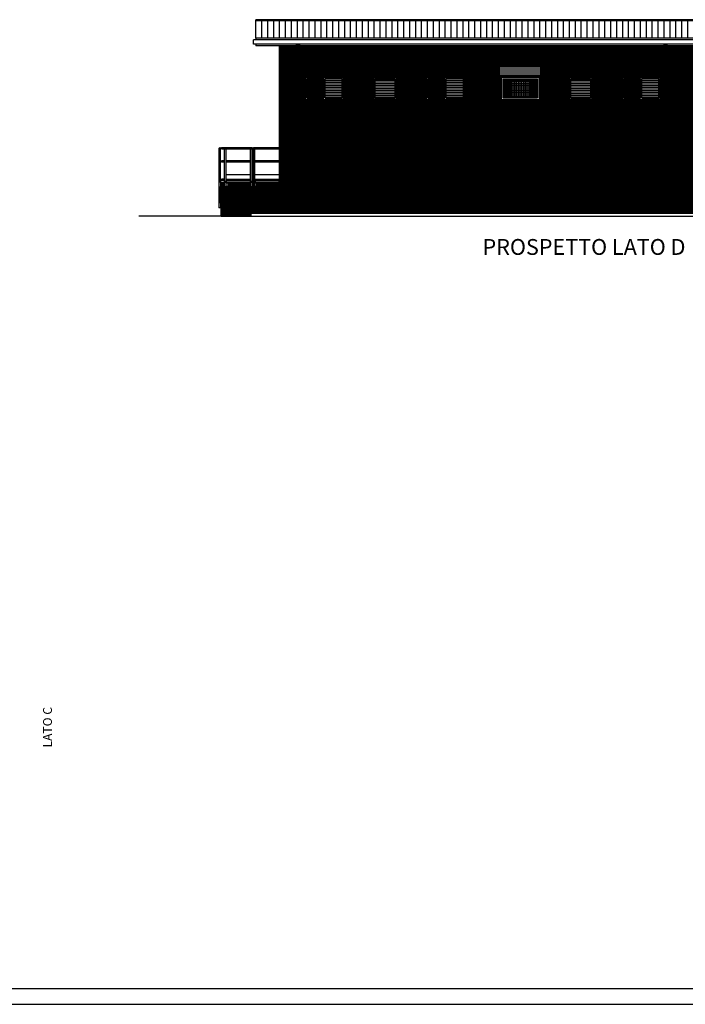
# Model space of a CAD drawing. Units: millimetres. Extents: x 316 to 8588, y 263 to 6203.
# Drawn here: x 3762 to 5872, y 263 to 3385 of the extents above; entities that cross this region are included whole.
import ezdxf

# ---------------------------------------------------------------- set-up
doc = ezdxf.new("R2010")
doc.units = ezdxf.units.MM
doc.header["$LTSCALE"] = 0.3
doc.linetypes.add('CONTINUA', pattern=[12, 1, 1, 1, 1, 1, 1, 1, 1, 1, 1, 1, 1])
for name, color, linetype in [('20 Progetto', 1, 'Continuous'), ('Prospetti_sezioni', 7, 'Continuous'), ('Serramenti Cabina Primaria', 1, 'Continuous'), ('TESTALINO_SQUADRATURA_NOTE', 7, 'Continuous'), ('Testi', 3, 'Continuous')]:
    doc.layers.add(name, color=color, linetype=linetype)
doc.styles.add('ITALICT8', font='italict.shx')
doc.styles.add('SANSSERIF', font='sas_____.pfb', dxfattribs={"height": 3})
pattern_1 = [(45, (1242.3533, 2259.07684), (-0.224506403, 0.224506403), [])]

msp = doc.modelspace()

# ---------------------------------------------------------------- hatches: boundary and pattern name
at = {"layer": '20 Progetto', "ltscale": 200}
h = msp.add_hatch(dxfattribs=at)
h.set_pattern_fill('ANSI31', color=252, scale=0.1)
h.set_pattern_definition(pattern_1)
h.paths.add_polyline_path([(4635, 3302.7), (4585, 3302.7), (4585, 2772.3), (4635, 2772.3)])
h.paths.add_polyline_path([(5205, 2867.3), (4648.7, 2867.3), (4648.7, 2772.3), (5205, 2772.3)])
h.paths.add_polyline_path([(5803.5, 2867.3), (5255, 2867.3), (5255, 2772.3), (5803.5, 2772.3)])
h.paths.add_polyline_path([(5255, 2867.3), (5255, 3302.7), (5205, 3302.7), (5205, 2772.3), (5255, 2772.3)])
h.paths.add_polyline_path([(5875, 3302.7), (5825, 3302.7), (5825, 2772.3), (5875, 2772.3)])
h.paths.add_polyline_path([(5825, 2867.3), (5813.5, 2867.3), (5813.5, 2772.3), (5825, 2772.3)])
h.paths.add_polyline_path([(5938.6, 2867.3), (5875, 2867.3), (5875, 2772.3), (5894.8, 2772.3), (5894.8, 2788.6), (5927.8, 2788.6), (5927.8, 2805), (5938, 2805), (5938, 2807.9), (5938.6, 2808.5), (5938.6, 2815.9), (5928.6, 2810.9), (5926.6, 2815), (5938.6, 2820.9)])
h.paths.add_polyline_path([(5998.6, 2867.3), (5943.1, 2867.3), (5943.1, 2839.9)])
h.paths.add_polyline_path([(5993.8, 2837.6), (6026.8, 2837.6), (6026.8, 2854), (6059.8, 2854), (6059.8, 2867.3), (6042.5, 2867.3), (5943.1, 2818.1), (5943.1, 2808.5), (5943.7, 2807.9), (5943.7, 2805), (5948.8, 2805), (5960.8, 2805), (5960.8, 2821.3), (5993.8, 2821.3)])
h.paths.add_polyline_path([(6445, 2867.3), (6216.7, 2867.3), (6216.7, 2854.3), (6210, 2854.3), (6210, 2772.3), (6445, 2772.3)])
h.paths.add_polyline_path([(6495, 3302.7), (6445, 3302.7), (6445, 2772.3), (6495, 2772.3)])
h.paths.add_polyline_path([(7051.3, 2867.3), (6495, 2867.3), (6495, 2772.3), (7051.3, 2772.3)])
h.paths.add_polyline_path([(7115, 3302.7), (7065, 3302.7), (7065, 2870.3), (7115, 2870.3)])
h.paths.add_polyline_path([(7115, 2870.3), (7065, 2870.3), (7065, 2772.3), (7115, 2772.3)])
h = msp.add_hatch(dxfattribs=at)
h.set_pattern_fill('ANSI31', color=21, scale=0.1)
h.set_pattern_definition(pattern_1)
h.paths.add_polyline_path([(4638.7, 3102.3), (4635, 3102.3), (4635, 2867.3), (4638.7, 2867.3)])
h.paths.add_polyline_path([(4638.7, 3302.7), (4635, 3302.7), (4635, 3102.3), (4638.7, 3102.3)])
h = msp.add_hatch(dxfattribs=at)
h.set_pattern_fill('ANSI31', color=22, scale=0.1)
h.set_pattern_definition(pattern_1)
h.paths.add_polyline_path([(4648.7, 3308), (4638.7, 3308), (4638.7, 3279.3), (4648.7, 3279.3)])
h.paths.add_polyline_path([(4648.7, 3279.3), (4638.7, 3279.3), (4638.7, 3231.7), (4648.7, 3231.7)])
h.paths.add_polyline_path([(4648.7, 3231.7), (4638.7, 3231.7), (4638.7, 2772.3), (4648.7, 2772.3)])
h.paths.add_polyline_path([(5813.5, 3308), (5803.5, 3308), (5803.5, 3279.3), (5813.5, 3279.3)])
h.paths.add_polyline_path([(5813.5, 3279.3), (5803.5, 3279.3), (5803.5, 3231.7), (5813.5, 3231.7)])
h.paths.add_polyline_path([(5813.5, 3231.7), (5803.5, 3231.7), (5803.5, 2772.3), (5813.5, 2772.3)])
h.paths.add_polyline_path([(7061.3, 3308), (7051.3, 3308), (7051.3, 3279.3), (7061.3, 3279.3)])
h.paths.add_polyline_path([(7061.3, 3279.3), (7051.3, 3279.3), (7051.3, 3231.7), (7061.3, 3231.7)])
h.paths.add_polyline_path([(7061.3, 3231.7), (7051.3, 3231.7), (7051.3, 3102.3), (7061.3, 3102.3)])
h.paths.add_polyline_path([(7061.3, 3102.3), (7051.3, 3102.3), (7051.3, 2772.3), (7061.3, 2772.3)])
h = msp.add_hatch(dxfattribs=at)
h.set_pattern_fill('ANSI31', color=21, scale=0.1)
h.set_pattern_definition(pattern_1)
h.paths.add_polyline_path([(5205, 3302.7), (4648.7, 3302.7), (4648.7, 3102.3), (5205, 3102.3)])
h.paths.add_polyline_path([(4955, 3202.3), (4955, 3132.3), (4885, 3132.3), (4885, 3202.3)], flags=16)
h.paths.add_polyline_path([(4951, 3198.3), (4951, 3136.3), (4889, 3136.3), (4889, 3198.3)], flags=0)
h.paths.add_polyline_path([(5052, 3202.3), (5172, 3202.3), (5172, 3132.3), (5052, 3132.3)], flags=16)
h.paths.add_polyline_path([(5056, 3198.3), (5110, 3198.3), (5110, 3136.3), (5056, 3136.3)], flags=0)
h.paths.add_polyline_path([(5114, 3198.3), (5168, 3198.3), (5168, 3136.3), (5114, 3136.3)], flags=0)
h.paths.add_polyline_path([(4788, 3202.3), (4788, 3132.3), (4668, 3132.3), (4668, 3202.3)], flags=16)
h.paths.add_polyline_path([(4784, 3198.3), (4784, 3136.3), (4730, 3136.3), (4730, 3198.3)], flags=0)
h.paths.add_polyline_path([(4726, 3198.3), (4726, 3136.3), (4672, 3136.3), (4672, 3198.3)], flags=0)
h.paths.add_polyline_path([(5205, 3102.3), (4648.7, 3102.3), (4648.7, 2867.3), (5205, 2867.3)])
h.paths.add_polyline_path([(5803.5, 3102.3), (5255, 3102.3), (5255, 2867.3), (5803.5, 2867.3)])
h.paths.add_polyline_path([(5803.5, 3302.7), (5255, 3302.7), (5255, 3102.3), (5803.5, 3102.3)])
h.paths.add_polyline_path([(5575, 3202.3), (5575, 3132.3), (5505, 3132.3), (5505, 3202.3)], flags=16)
h.paths.add_polyline_path([(5571, 3198.3), (5571, 3136.3), (5509, 3136.3), (5509, 3198.3)], flags=0)
h.paths.add_polyline_path([(5672, 3202.3), (5792, 3202.3), (5792, 3132.3), (5672, 3132.3)], flags=16)
h.paths.add_polyline_path([(5676, 3198.3), (5730, 3198.3), (5730, 3136.3), (5676, 3136.3)], flags=0)
h.paths.add_polyline_path([(5734, 3198.3), (5788, 3198.3), (5788, 3136.3), (5734, 3136.3)], flags=0)
h.paths.add_polyline_path([(5414.8, 3209), (5281.3, 3209), (5281.3, 3238.5), (5414.8, 3238.5)], flags=16)
h.paths.add_polyline_path([(5408, 3202.3), (5408, 3132.3), (5288, 3132.3), (5288, 3202.3)], flags=16)
h.paths.add_polyline_path([(5403, 3197.3), (5403, 3137.3), (5293, 3137.3), (5293, 3197.3)], flags=0)
h.paths.add_polyline_path([(5378, 3192.3), (5378, 3142.3), (5318, 3142.3), (5318, 3192.3)], flags=0)
h.paths.add_polyline_path([(6445, 3302.7), (5875, 3302.7), (5875, 3102.3), (6095, 3102.3), (6095, 3107.3), (6195, 3107.3), (6195, 3102.3), (6445, 3102.3)])
h.paths.add_polyline_path([(6028, 3202.3), (6028, 3132.3), (5908, 3132.3), (5908, 3202.3)], flags=16)
h.paths.add_polyline_path([(6024, 3198.3), (6024, 3136.3), (5970, 3136.3), (5970, 3198.3)], flags=0)
h.paths.add_polyline_path([(6125, 3202.3), (6195, 3202.3), (6195, 3132.3), (6125, 3132.3)], flags=16)
h.paths.add_polyline_path([(6129, 3198.3), (6191, 3198.3), (6191, 3136.3), (6129, 3136.3)], flags=0)
h.paths.add_polyline_path([(5966, 3198.3), (5966, 3136.3), (5912, 3136.3), (5912, 3198.3)], flags=0)
h.paths.add_polyline_path([(6292, 3202.3), (6412, 3202.3), (6412, 3132.3), (6292, 3132.3)], flags=16)
h.paths.add_polyline_path([(6296, 3198.3), (6350, 3198.3), (6350, 3136.3), (6296, 3136.3)], flags=0)
h.paths.add_polyline_path([(6354, 3198.3), (6408, 3198.3), (6408, 3136.3), (6354, 3136.3)], flags=0)
h.paths.add_polyline_path([(6095, 3102.3), (5875, 3102.3), (5875, 2867.3), (5938.6, 2867.3), (5938.6, 2873.9), (5928.6, 2868.9), (5926.6, 2873), (5938.6, 2878.9), (5938.6, 2916.4), (5928.6, 2911.4), (5926.6, 2915.5), (6057.6, 2980.3), (6075.1, 2980.3), (6075.1, 2873.9), (6075.7, 2873.3), (6075.7, 2870.3), (6079, 2870.3), (6079, 2873.3), (6079.6, 2873.9), (6079.6, 2980.3), (6095, 2980.3)])
h.paths.add_polyline_path([(6070.6, 2975.8), (6058.7, 2975.8), (5943.1, 2918.6), (5943.1, 2881.1), (6057.6, 2937.8), (6070.6, 2937.8)], flags=17)
h.paths.add_polyline_path([(6054.1, 2894.8), (6070.6, 2894.8), (6070.6, 2933.3), (6058.7, 2933.3), (5943.1, 2876.1), (5943.1, 2867.3), (5998.6, 2867.3)])
h.paths.add_polyline_path([(6445, 3102.3), (6195, 3102.3), (6195, 2980.3), (6209.5, 2980.3), (6209.5, 2975.8), (6204.5, 2975.8), (6204.5, 2937.8), (6209.5, 2937.8), (6209.5, 2933.3), (6204.5, 2933.3), (6204.5, 2879.8), (6209.5, 2879.8), (6209.5, 2875.3), (6204.5, 2875.3), (6204.5, 2870.3), (6205, 2870.3), (6211, 2870.3), (6211, 2873.6), (6211.6, 2874.2), (6211.6, 2978.1, -1), (6216.1, 2978.1), (6216.1, 2874.2), (6216.7, 2873.6), (6216.7, 2867.3), (6445, 2867.3)])
h.paths.add_polyline_path([(7051.3, 3102.3), (6495, 3102.3), (6495, 2867.3), (7051.3, 2867.3)])
h.paths.add_polyline_path([(7051.3, 3302.7), (6495, 3302.7), (6495, 3102.3), (7051.3, 3102.3)])
h.paths.add_polyline_path([(6648, 3132.3), (6528, 3132.3), (6528, 3202.3), (6648, 3202.3)], flags=16)
h.paths.add_polyline_path([(6644, 3136.3), (6590, 3136.3), (6590, 3198.3), (6644, 3198.3)], flags=0)
h.paths.add_polyline_path([(6912, 3202.3), (7032, 3202.3), (7032, 3132.3), (6912, 3132.3)], flags=16)
h.paths.add_polyline_path([(6916, 3198.3), (6970, 3198.3), (6970, 3136.3), (6916, 3136.3)], flags=0)
h.paths.add_polyline_path([(6586, 3136.3), (6532, 3136.3), (6532, 3198.3), (6586, 3198.3)], flags=0)
h.paths.add_polyline_path([(6974, 3198.3), (7028, 3198.3), (7028, 3136.3), (6974, 3136.3)], flags=0)
h.paths.add_polyline_path([(5825, 3302.7), (5813.5, 3302.7), (5813.5, 3102.3), (5825, 3102.3)])
h.paths.add_polyline_path([(5825, 3102.3), (5813.5, 3102.3), (5813.5, 2867.3), (5825, 2867.3)])
h = msp.add_hatch(dxfattribs=at)
h.set_pattern_fill('ANSI31', color=130, scale=0.1)
h.set_pattern_definition(pattern_1)
h.paths.add_polyline_path([(4726, 3198.3), (4672, 3198.3), (4672, 3136.3), (4726, 3136.3)])
h.paths.add_polyline_path([(5056, 3136.3), (5110, 3136.3), (5110, 3198.3), (5056, 3198.3)])
h.paths.add_polyline_path([(5293, 3137.3), (5403, 3137.3), (5403, 3197.3), (5321.6, 3197.3), (5321.6, 3195.3), (5321.1, 3193.2), (5321.1, 3197.3), (5293, 3197.3)])
h.paths.add_polyline_path([(5318, 3192.3), (5378, 3192.3), (5378, 3142.3), (5318, 3142.3)], flags=16)
h.paths.add_polyline_path([(5730, 3198.3), (5676, 3198.3), (5676, 3136.3), (5730, 3136.3)])
h.paths.add_polyline_path([(5912, 3136.3), (5966, 3136.3), (5966, 3198.3), (5912, 3198.3)])
h.paths.add_polyline_path([(6296, 3136.3), (6350, 3136.3), (6350, 3198.3), (6296, 3198.3)])
h.paths.add_polyline_path([(6532, 3136.3), (6586, 3136.3), (6586, 3198.3), (6532, 3198.3)])
h.paths.add_polyline_path([(6970, 3136.3), (6970, 3198.3), (6916, 3198.3), (6916, 3136.3)])
h = msp.add_hatch(dxfattribs=at)
h.set_pattern_fill('ANSI31', color=253, scale=0.1)
h.set_pattern_definition(pattern_1)
h.paths.add_polyline_path([(4585, 2854.3), (4579.5, 2854.3), (4579.5, 2870.3), (4513, 2870.3), (4513, 2854.3), (4488, 2854.3), (4488, 2870.3), (4421.5, 2870.3), (4421.5, 2854.3), (4405.5, 2854.3), (4405.5, 2870.3), (4400, 2870.3), (4400, 2762.3), (4495, 2762.3), (4495, 2772.3), (4585, 2772.3)])
h.paths.add_polyline_path([(6210, 2867.3), (6210, 2870.3), (6205, 2870.3), (6205, 2854.3), (6189, 2854.3), (6189, 2870.3), (6089.8, 2870.3), (6089.8, 2854.3), (6064.8, 2854.3), (6064.8, 2870.3), (6059.8, 2870.3), (6059.8, 2854), (6026.8, 2854), (6026.8, 2837.6), (5993.8, 2837.6), (5993.8, 2821.3), (5960.8, 2821.3), (5960.8, 2805), (5948.8, 2805), (5948.8, 2789), (5932.8, 2789), (5932.8, 2805), (5927.8, 2805), (5927.8, 2788.6), (5894.8, 2788.6), (5894.8, 2772.3), (6210, 2772.3)])
h.paths.add_polyline_path([(7300, 2870.3), (7294.5, 2870.3), (7294.5, 2854.3), (7278.5, 2854.3), (7278.5, 2870.3), (7212, 2870.3), (7212, 2854.3), (7187, 2854.3), (7187, 2870.3), (7120.5, 2870.3), (7120.5, 2854.3), (7115, 2854.3), (7115, 2772.3), (7200, 2772.3), (7200, 2762.3), (7300, 2762.3)])
h = msp.add_hatch(dxfattribs=at)
h.set_pattern_fill('ANSI31', color=252, scale=0.1)
h.set_pattern_definition(pattern_1)
h.paths.add_polyline_path([(4638.7, 2867.3), (4635, 2867.3), (4635, 2772.3), (4638.7, 2772.3)])
at = {"layer": 'Prospetti_sezioni'}
h = msp.add_hatch(dxfattribs=at)
h.set_pattern_fill('ANSI31', color=2, scale=150, angle=45, style=0)
h.set_pattern_definition([(90, (3685.725, -1066.336), (-18.75, 3e-15), [])])
h.paths.add_polyline_path([(7190, 3383.2), (7115, 3383.2), (7115, 3326.5), (7190, 3326.5)])
h.paths.add_polyline_path([(6965, 3383.2), (6965, 3356), (6935, 3356), (6935, 3383.2), (4510, 3383.2), (4510, 3326.5), (7115, 3326.5), (7115, 3383.2)])
for points in [[(4393.9, 2874.2), (4393.3, 2873.6), (4393.9, 2873.6)], [(4398.4, 2874.2), (4398.4, 2873.6), (4399, 2873.6)], [(4411.3, 2873.9), (4410.7, 2873.3), (4411.3, 2873.3)], [(4415.8, 2873.9), (4415.8, 2873.3), (4416.4, 2873.3)], [(4493.8, 2873.9), (4493.2, 2873.3), (4493.8, 2873.3)], [(4498.3, 2873.9), (4498.3, 2873.3), (4498.9, 2873.3)], [(4502.8, 2873.9), (4502.2, 2873.3), (4502.8, 2873.3)], [(4507.3, 2873.9), (4507.3, 2873.3), (4507.9, 2873.3)], [(4585, 2873.3), (4585, 2873.6), (4584.7, 2873.3)], [(4393.9, 2808.8), (4393.3, 2808.2), (4393.9, 2808.2)], [(4398.4, 2808.8), (4398.4, 2808.2), (4399, 2808.2)]]:
    msp.add_hatch(color=8, dxfattribs=at).paths.add_polyline_path(points)
at = {"layer": 'Serramenti Cabina Primaria'}
h = msp.add_hatch(dxfattribs=at)
h.set_pattern_fill('ANSI31', color=8, scale=2, angle=45)
h.set_pattern_definition([(90, (1696.757, -2367.644), (-6.35, 1e-15), [])])
h.paths.add_polyline_path([(5281.3, 3238.5), (5281.3, 3209), (5414.8, 3209), (5414.8, 3238.5)])
h = msp.add_hatch(dxfattribs=at)
h.set_pattern_fill('NET', color=8, scale=45, style=0)
h.set_pattern_definition([(0, (3503.2433, -95.732), (0, 5.625), []), (90, (3503.2433, -95.732), (-5.625, 3e-16), [])])
h.paths.add_polyline_path([(5378, 3192.3), (5318, 3192.3), (5318, 3142.3), (5378, 3142.3)])

# ---------------------------------------------------------------- linework, layer by layer
at = {"color": 7, "linetype": 'CONTINUA'}
msp.add_line((4400, 2762.3), (4139.5, 2762.3), dxfattribs=at)
at = {"layer": 'Prospetti_sezioni', "color": 2}
for p, q in [((6935, 3385.5), (4510, 3385.5)), ((4510, 3326.4), (4510, 3385.5)), ((4510, 3383.2), (6935, 3383.2)), ((7197.5, 3321.1), (4502.5, 3321.1)), ((4502.5, 3308), (4502.5, 3321.1)), ((7190, 3326.5), (4510, 3326.5)), ((4510, 3326.5), (4510, 3321.1)), ((7197.5, 3308), (4502.5, 3308)), ((4510, 3308), (4510, 3302.7)), ((4638.7, 3302.7), (4510, 3302.7)), ((4585, 2772.3), (4585, 3302.7)), ((4635, 2772.3), (4635, 3302.7)), ((4638.7, 3308), (4638.7, 2772.3)), ((4648.7, 3279.3), (4638.7, 3279.3)), ((4648.7, 3308), (4648.7, 2772.3)), ((5803.5, 3302.7), (4648.7, 3302.7)), ((5205, 2772.3), (5205, 3302.7)), ((5255, 2772.3), (5255, 3302.7)), ((5803.5, 3308), (5803.5, 2772.3)), ((5813.5, 3279.3), (5803.5, 3279.3)), ((5813.5, 3308), (5813.5, 2772.3)), ((7051.3, 3302.7), (5813.5, 3302.7)), ((5825, 2772.3), (5825, 3302.7)), ((4648.7, 3231.7), (4638.7, 3231.7)), ((5813.5, 3231.7), (5803.5, 3231.7)), ((4635, 3102.3), (4638.7, 3102.3)), ((4648.7, 3102.3), (5205, 3102.3)), ((5255, 3102.3), (5803.5, 3102.3)), ((5813.5, 3102.3), (5825, 3102.3)), ((4648.7, 2867.3), (5205, 2867.3)), ((5255, 2867.3), (5803.5, 2867.3)), ((5813.5, 2867.3), (5825, 2867.3)), ((4495, 2772.3), (7200, 2772.3)), ((4495, 2762.3), (4495, 2772.3))]:
    msp.add_line(p, q, dxfattribs=at)
at = {"layer": 'Prospetti_sezioni', "color": 7}
for p, q in [((4635, 3102.3), (4638.7, 3102.3)), ((4635, 2867.3), (4638.7, 2867.3)), ((4400, 2762.3), (7200, 2762.3))]:
    msp.add_line(p, q, dxfattribs=at)
at = {"layer": 'Prospetti_sezioni', "color": 8}
for p, q in [((4393.9, 2873.6), (4393.9, 2978.1)), ((4398.4, 2873.6), (4398.4, 2978.1)), ((4401, 2980.3), (4498.3, 2980.3)), ((4401, 2980.3), (4401, 2975.8)), ((4401, 2975.8), (4498.3, 2975.8)), ((4411.3, 2873.3), (4411.3, 2975.8)), ((4415.8, 2873.3), (4415.8, 2975.8)), ((4493.8, 2873.3), (4493.8, 2975.8)), ((4498.3, 2873.3), (4498.3, 2980.3)), ((4502.8, 2980.3), (4585, 2980.3)), ((4502.8, 2873.3), (4502.8, 2980.3)), ((4502.8, 2975.8), (4585, 2975.8)), ((4507.3, 2873.3), (4507.3, 2975.8)), ((4401, 2933.3), (4401, 2937.8)), ((4411.3, 2937.8), (4401, 2937.8)), ((4493.8, 2937.8), (4415.8, 2937.8)), ((4585.3, 2937.8), (4507.3, 2937.8)), ((4411.3, 2933.3), (4401, 2933.3)), ((4493.8, 2933.3), (4415.8, 2933.3)), ((4585.3, 2933.3), (4507.3, 2933.3)), ((4393.3, 2873.6), (4393.9, 2874.2)), ((4393.3, 2873.6), (4393.3, 2854.3)), ((4393.3, 2873.6), (4399, 2873.6)), ((4398.4, 2874.2), (4399, 2873.6)), ((4399, 2854.3), (4399, 2873.6)), ((4401, 2875.3), (4401, 2879.8)), ((4411.3, 2879.8), (4401, 2879.8)), ((4411.3, 2875.3), (4401, 2875.3)), ((4410.7, 2873.3), (4411.3, 2873.9)), ((4410.7, 2873.3), (4416.4, 2873.3)), ((4410.7, 2870.3), (4410.7, 2873.3)), ((4415.8, 2894.8), (4493.8, 2894.8)), ((4415.8, 2894.3), (4493.8, 2894.3)), ((4415.8, 2880.3), (4493.8, 2880.3)), ((4415.8, 2879.8), (4493.8, 2879.8)), ((4415.8, 2875.3), (4493.8, 2875.3)), ((4415.8, 2873.9), (4416.4, 2873.3)), ((4416.4, 2873.3), (4416.4, 2870.3)), ((4493.2, 2873.3), (4493.8, 2873.9)), ((4493.2, 2873.3), (4498.9, 2873.3)), ((4493.2, 2870.3), (4493.2, 2873.3)), ((4498.3, 2873.9), (4498.9, 2873.3)), ((4498.9, 2873.3), (4498.9, 2870.3)), ((4502.2, 2873.3), (4502.8, 2873.9)), ((4502.2, 2873.3), (4507.9, 2873.3)), ((4502.2, 2870.3), (4502.2, 2873.3)), ((4507.3, 2894.8), (4585, 2894.8)), ((4507.3, 2894.3), (4585, 2894.3)), ((4507.3, 2880.3), (4585, 2880.3)), ((4507.3, 2879.8), (4585, 2879.8)), ((4507.3, 2875.3), (4585, 2875.3)), ((4507.3, 2873.9), (4507.9, 2873.3)), ((4507.9, 2873.3), (4507.9, 2870.3)), ((4584.7, 2873.3), (4585, 2873.6)), ((4584.7, 2873.3), (4585, 2873.3)), ((4584.7, 2870.3), (4584.7, 2873.3)), ((4400, 2870.3), (4393.3, 2870.3)), ((4400, 2854.3), (4393.3, 2854.3)), ((4393.9, 2808.2), (4393.9, 2854.3)), ((4398.4, 2808.2), (4398.4, 2854.3)), ((4400, 2762.3), (4400, 2870.3)), ((4400, 2870.3), (4585, 2870.3)), ((4405.5, 2870.3), (4405.5, 2854.3)), ((4405.5, 2870.3), (4421.5, 2870.3)), ((4421.5, 2854.3), (4405.5, 2854.3)), ((4409.5, 2867.8), (4406.6, 2867.8)), ((4409.5, 2856.8), (4406.6, 2856.8)), ((4408, 2869.2), (4408, 2866.4)), ((4408, 2858.2), (4408, 2855.4)), ((4410.7, 2854.3), (4410.7, 2870.3)), ((4410.7, 2870.3), (4416.3, 2870.3)), ((4411.3, 2855.3), (4411.3, 2870.3)), ((4415.8, 2855.3), (4411.3, 2855.3)), ((4415.8, 2855.3), (4415.8, 2870.3)), ((4416.4, 2854.3), (4416.4, 2870.3)), ((4420.5, 2867.8), (4417.6, 2867.8)), ((4420.5, 2856.8), (4417.6, 2856.8)), ((4419, 2869.2), (4419, 2866.4)), ((4419, 2858.2), (4419, 2855.4)), ((4421.5, 2870.3), (4421.5, 2854.3)), ((4488, 2870.3), (4488, 2854.3)), ((4488, 2870.3), (4513, 2870.3)), ((4488, 2854.3), (4513, 2854.3)), ((4492, 2867.8), (4489.1, 2867.8)), ((4492, 2856.8), (4489.1, 2856.8)), ((4490.5, 2869.2), (4490.5, 2866.4)), ((4490.5, 2858.2), (4490.5, 2855.4)), ((4493.2, 2854.3), (4493.2, 2870.3)), ((4493.2, 2870.3), (4498.8, 2870.3)), ((4493.8, 2855.3), (4493.8, 2870.3)), ((4498.3, 2855.3), (4493.8, 2855.3)), ((4498.3, 2855.3), (4498.3, 2870.3)), ((4498.9, 2854.3), (4498.9, 2870.3)), ((4502.2, 2854.3), (4502.2, 2870.3)), ((4502.2, 2870.3), (4507.8, 2870.3)), ((4502.8, 2855.3), (4502.8, 2870.3)), ((4507.3, 2855.3), (4502.8, 2855.3)), ((4507.3, 2855.3), (4507.3, 2870.3)), ((4507.9, 2854.3), (4507.9, 2870.3)), ((4512, 2867.8), (4509.1, 2867.8)), ((4512, 2856.8), (4509.1, 2856.8)), ((4510.5, 2869.2), (4510.5, 2866.4)), ((4510.5, 2858.2), (4510.5, 2855.4)), ((4513, 2854.3), (4513, 2870.3)), ((4579.5, 2870.3), (4579.5, 2854.3)), ((4579.5, 2870.3), (4585, 2870.3)), ((4585, 2854.3), (4579.5, 2854.3)), ((4583.5, 2867.8), (4580.6, 2867.8)), ((4583.5, 2856.8), (4580.6, 2856.8)), ((4582, 2869.2), (4582, 2866.4)), ((4582, 2858.2), (4582, 2855.4)), ((4584.7, 2854.3), (4584.7, 2870.3)), ((4584.7, 2870.3), (4585, 2870.3)), ((4393.3, 2808.2), (4393.9, 2808.8)), ((4393.3, 2808.2), (4393.3, 2789)), ((4393.3, 2808.2), (4399, 2808.2)), ((4400, 2805), (4393.3, 2805)), ((4400, 2789), (4393.3, 2789)), ((4398.4, 2808.8), (4399, 2808.2)), ((4399, 2789), (4399, 2808.2))]:
    msp.add_line(p, q, dxfattribs=at)
for centre, radius in [((4396.2, 2978.1), 2.25), ((4396.2, 2935.6), 2.25), ((4396.2, 2877.6), 2.25), ((4408, 2867.8), 0.6), ((4408, 2856.8), 0.6), ((4419, 2867.8), 0.6), ((4419, 2856.8), 0.6), ((4490.5, 2867.8), 0.6), ((4490.5, 2856.8), 0.6), ((4510.5, 2867.8), 0.6), ((4510.5, 2856.8), 0.6), ((4582, 2867.8), 0.6), ((4582, 2856.8), 0.6)]:
    msp.add_circle(centre, radius, dxfattribs=at)
at = {"layer": 'Serramenti Cabina Primaria', "color": 8}
for p, q in [((5281.3, 3238.5), (5414.8, 3238.5)), ((5281.3, 3209), (5281.3, 3238.5)), ((5414.8, 3209), (5414.8, 3238.5)), ((4668, 3202.3), (4788, 3202.3)), ((4668, 3132.3), (4668, 3202.3)), ((4672, 3198.3), (4726, 3198.3)), ((4672, 3136.3), (4672, 3198.3)), ((4677.4, 3139.9), (4677.4, 3198.3)), ((4681.4, 3136.3), (4681.4, 3193.9)), ((4691.8, 3136.3), (4691.8, 3193.9)), ((4701.4, 3184.4), (4701.4, 3198.3)), ((4704.2, 3166.4), (4704.2, 3193.9)), ((4715.6, 3166.7), (4715.6, 3198.3)), ((4721.4, 3136.3), (4721.4, 3193.9)), ((4726, 3136.3), (4726, 3198.3)), ((4730, 3198.3), (4784, 3198.3)), ((4730, 3136.3), (4730, 3198.3)), ((4730, 3193), (4784, 3193)), ((4730, 3187.8), (4784, 3187.8)), ((4784, 3136.3), (4784, 3198.3)), ((4788, 3132.3), (4788, 3202.3)), ((4951, 3193), (4889, 3193)), ((4951, 3187.8), (4889, 3187.8)), ((5052, 3202.3), (5172, 3202.3)), ((5052, 3132.3), (5052, 3202.3)), ((5056, 3136.3), (5056, 3198.3)), ((5056, 3198.3), (5110, 3198.3)), ((5061.4, 3139.9), (5061.4, 3198.3)), ((5065.4, 3136.3), (5065.4, 3193.9)), ((5075.8, 3136.3), (5075.8, 3193.9)), ((5085.4, 3184.4), (5085.4, 3198.3)), ((5088.2, 3166.4), (5088.2, 3193.9)), ((5099.6, 3166.7), (5099.6, 3198.3)), ((5105.4, 3136.3), (5105.4, 3193.9)), ((5110, 3136.3), (5110, 3198.3)), ((5114, 3198.3), (5168, 3198.3)), ((5114, 3136.3), (5114, 3198.3)), ((5114, 3193), (5168, 3193)), ((5114, 3187.8), (5168, 3187.8)), ((5168, 3136.3), (5168, 3198.3)), ((5172, 3132.3), (5172, 3202.3)), ((5281.3, 3209), (5414.8, 3209)), ((5288, 3202.3), (5288, 3132.3)), ((5288, 3202.3), (5408, 3202.3)), ((5293, 3197.3), (5293, 3137.3)), ((5293, 3197.3), (5403, 3197.3)), ((5295, 3182.2), (5295, 3197.3)), ((5298.2, 3191.3), (5298.2, 3182)), ((5303.6, 3182), (5303.6, 3197.3)), ((5305.7, 3182), (5305.7, 3197.3)), ((5309.2, 3182.2), (5309.2, 3197.3)), ((5312.1, 3182), (5312.1, 3197.3)), ((5313.7, 3195.3), (5313.7, 3197.3)), ((5318, 3192.3), (5318, 3142.3)), ((5318, 3192.3), (5378, 3192.3)), ((5321.1, 3193.2), (5321.1, 3197.3)), ((5321.6, 3195.3), (5321.6, 3197.3)), ((5325.3, 3192.3), (5325.3, 3194.1)), ((5327.6, 3195.4), (5327.6, 3197.3)), ((5333.2, 3192.3), (5333.2, 3193.2)), ((5334.3, 3194.1), (5334.3, 3197.3)), ((5339.2, 3195.4), (5339.2, 3197.3)), ((5340.1, 3192.3), (5340.1, 3195)), ((5345.5, 3194.1), (5345.5, 3197.3)), ((5352.1, 3193.2), (5352.1, 3197.3)), ((5355, 3192.3), (5355, 3194.1)), ((5360.1, 3193.2), (5360.1, 3197.3)), ((5363.5, 3196.2), (5363.5, 3197.3)), ((5364.6, 3192.3), (5364.6, 3193.2)), ((5367.5, 3193.2), (5367.5, 3196.2)), ((5371.5, 3196.2), (5371.5, 3197.3)), ((5372.5, 3192.3), (5372.5, 3195.4)), ((5374, 3195.3), (5374, 3197.3)), ((5378, 3192.3), (5378, 3142.3)), ((5378.1, 3194.1), (5378.1, 3197.3)), ((5383.7, 3191.3), (5383.7, 3182)), ((5389.1, 3182), (5389.1, 3197.3)), ((5391.2, 3182), (5391.2, 3197.3)), ((5396.4, 3195.3), (5396.4, 3197.3)), ((5400, 3182.2), (5400, 3197.3)), ((5403, 3197.3), (5403, 3137.3)), ((5408, 3202.3), (5408, 3132.3)), ((5571, 3193), (5509, 3193)), ((5571, 3187.8), (5509, 3187.8)), ((5672, 3132.3), (5672, 3202.3)), ((5672, 3202.3), (5792, 3202.3)), ((5676, 3136.3), (5676, 3198.3)), ((5676, 3198.3), (5730, 3198.3)), ((5681.4, 3139.9), (5681.4, 3198.3)), ((5685.4, 3136.3), (5685.4, 3193.9)), ((5695.8, 3136.3), (5695.8, 3193.9)), ((5705.4, 3184.4), (5705.4, 3198.3)), ((5708.2, 3166.4), (5708.2, 3193.9)), ((5719.6, 3166.7), (5719.6, 3198.3)), ((5725.4, 3136.3), (5725.4, 3193.9)), ((5730, 3136.3), (5730, 3198.3)), ((5734, 3136.3), (5734, 3198.3)), ((5734, 3198.3), (5788, 3198.3)), ((5734, 3193), (5788, 3193)), ((5734, 3187.8), (5788, 3187.8)), ((5788, 3136.3), (5788, 3198.3)), ((5792, 3132.3), (5792, 3202.3)), ((4701.4, 3139.9), (4701.4, 3174.4)), ((4715.6, 3139.9), (4715.6, 3156.2)), ((4718.4, 3139.9), (4718.4, 3184.4)), ((4730, 3182.5), (4784, 3182.5)), ((4730, 3177.2), (4784, 3177.2)), ((4730, 3172), (4784, 3172)), ((4730, 3166.7), (4784, 3166.7)), ((4730, 3161.4), (4784, 3161.4)), ((4730, 3156.2), (4784, 3156.2)), ((4951, 3182.5), (4889, 3182.5)), ((4951, 3177.2), (4889, 3177.2)), ((4951, 3172), (4889, 3172)), ((4951, 3166.7), (4889, 3166.7)), ((4951, 3161.4), (4889, 3161.4)), ((4951, 3156.2), (4889, 3156.2)), ((5085.4, 3139.9), (5085.4, 3174.4)), ((5099.6, 3139.9), (5099.6, 3156.2)), ((5102.4, 3139.9), (5102.4, 3184.4)), ((5114, 3182.5), (5168, 3182.5)), ((5114, 3177.2), (5168, 3177.2)), ((5114, 3172), (5168, 3172)), ((5114, 3166.7), (5168, 3166.7)), ((5114, 3161.4), (5168, 3161.4)), ((5114, 3156.2), (5168, 3156.2)), ((5295, 3171.6), (5295, 3174.8)), ((5315.7, 3156.3), (5315.7, 3174.8)), ((5315.7, 3138), (5315.7, 3156.5)), ((5400, 3157.4), (5400, 3174.7)), ((5571, 3182.5), (5509, 3182.5)), ((5571, 3177.2), (5509, 3177.2)), ((5571, 3172), (5509, 3172)), ((5571, 3166.7), (5509, 3166.7)), ((5571, 3161.4), (5509, 3161.4)), ((5571, 3156.2), (5509, 3156.2)), ((5705.4, 3139.9), (5705.4, 3174.4)), ((5719.6, 3139.9), (5719.6, 3156.2)), ((5722.4, 3139.9), (5722.4, 3184.4)), ((5734, 3182.5), (5788, 3182.5)), ((5734, 3177.2), (5788, 3177.2)), ((5734, 3172), (5788, 3172)), ((5734, 3166.7), (5788, 3166.7)), ((5734, 3161.4), (5788, 3161.4)), ((5734, 3156.2), (5788, 3156.2)), ((4668, 3132.3), (4788, 3132.3)), ((4672, 3136.3), (4726, 3136.3)), ((4690.8, 3139.9), (4690.8, 3152.4)), ((4704.2, 3136.3), (4704.2, 3148.4)), ((4730, 3150.9), (4784, 3150.9)), ((4730, 3145.6), (4784, 3145.6)), ((4730, 3140.3), (4784, 3140.3)), ((4730, 3136.3), (4784, 3136.3)), ((4951, 3150.9), (4889, 3150.9)), ((4951, 3145.6), (4889, 3145.6)), ((4951, 3140.3), (4889, 3140.3)), ((5052, 3132.3), (5172, 3132.3)), ((5056, 3136.3), (5110, 3136.3)), ((5074.8, 3139.9), (5074.8, 3152.4)), ((5088.2, 3136.3), (5088.2, 3148.4)), ((5114, 3150.9), (5168, 3150.9)), ((5114, 3145.6), (5168, 3145.6)), ((5114, 3140.3), (5168, 3140.3)), ((5114, 3136.3), (5168, 3136.3)), ((5288, 3132.3), (5408, 3132.3)), ((5293, 3137.3), (5403, 3137.3)), ((5297.2, 3149.8), (5297.2, 3137.3)), ((5301.3, 3148.2), (5301.3, 3137.3)), ((5307, 3145.4), (5307, 3150.7)), ((5309.2, 3148.2), (5309.2, 3137.3)), ((5312.1, 3151.4), (5312.1, 3137.3)), ((5318, 3142.3), (5378, 3142.3)), ((5321.1, 3141.5), (5321.1, 3137.3)), ((5325.3, 3142.3), (5325.3, 3140.5)), ((5327.6, 3139.2), (5327.6, 3137.3)), ((5333.2, 3142.3), (5333.2, 3141.5)), ((5334.3, 3140.5), (5334.3, 3137.3)), ((5339.2, 3139.2), (5339.2, 3137.3)), ((5340.1, 3142.3), (5340.1, 3139.6)), ((5345.5, 3140.5), (5345.5, 3137.3)), ((5352.1, 3141.5), (5352.1, 3137.3)), ((5355, 3142.3), (5355, 3140.5)), ((5360.1, 3141.5), (5360.1, 3137.3)), ((5363.5, 3138.4), (5363.5, 3137.3)), ((5364.6, 3142.3), (5364.6, 3141.5)), ((5367.5, 3141.5), (5367.5, 3138.4)), ((5371.5, 3138.4), (5371.5, 3137.3)), ((5372.5, 3142.3), (5372.5, 3139.2)), ((5378.1, 3140.5), (5378.1, 3137.3)), ((5383.7, 3148.2), (5383.7, 3137.3)), ((5391.2, 3151.4), (5391.2, 3137.3)), ((5400, 3137.3), (5400, 3150.1)), ((5571, 3150.9), (5509, 3150.9)), ((5571, 3145.6), (5509, 3145.6)), ((5571, 3140.3), (5509, 3140.3)), ((5672, 3132.3), (5792, 3132.3)), ((5676, 3136.3), (5730, 3136.3)), ((5694.8, 3139.9), (5694.8, 3152.4)), ((5708.2, 3136.3), (5708.2, 3148.4)), ((5734, 3150.9), (5788, 3150.9)), ((5734, 3145.6), (5788, 3145.6)), ((5734, 3140.3), (5788, 3140.3)), ((5734, 3136.3), (5788, 3136.3))]:
    msp.add_line(p, q, dxfattribs=at)
for points in [[(4955, 3132.3), (4885, 3132.3), (4885, 3202.3), (4955, 3202.3)], [(4951, 3136.3), (4889, 3136.3), (4889, 3198.3), (4951, 3198.3)], [(5575, 3132.3), (5505, 3132.3), (5505, 3202.3), (5575, 3202.3)], [(5571, 3136.3), (5509, 3136.3), (5509, 3198.3), (5571, 3198.3)]]:
    msp.add_lwpolyline(points, close=True, dxfattribs=at)
at = {"layer": 'TESTALINO_SQUADRATURA_NOTE', "color": 7}
msp.add_line((365.5, 313.4), (8537.8, 313.4), dxfattribs=at)
at = {"layer": 'TESTALINO_SQUADRATURA_NOTE', "color": 1}
msp.add_line((315.5, 263.4), (8587.8, 263.4), dxfattribs=at)

# ---------------------------------------------------------------- texts
at = {"color": 7, "insert": (3835.9, 1077.9), "char_height": 28, "width": 468.125, "attachment_point": 1, "rotation": 90, "style": 'ITALICT8'}
msp.add_mtext('LATO C', dxfattribs=at)
at = {"layer": 'Testi', "style": 'SANSSERIF'}
msp.add_text('PROSPETTO LATO D', height=50.181, dxfattribs=at).set_placement((5228.9, 2639.8))

doc.saveas('drawing.dxf')
